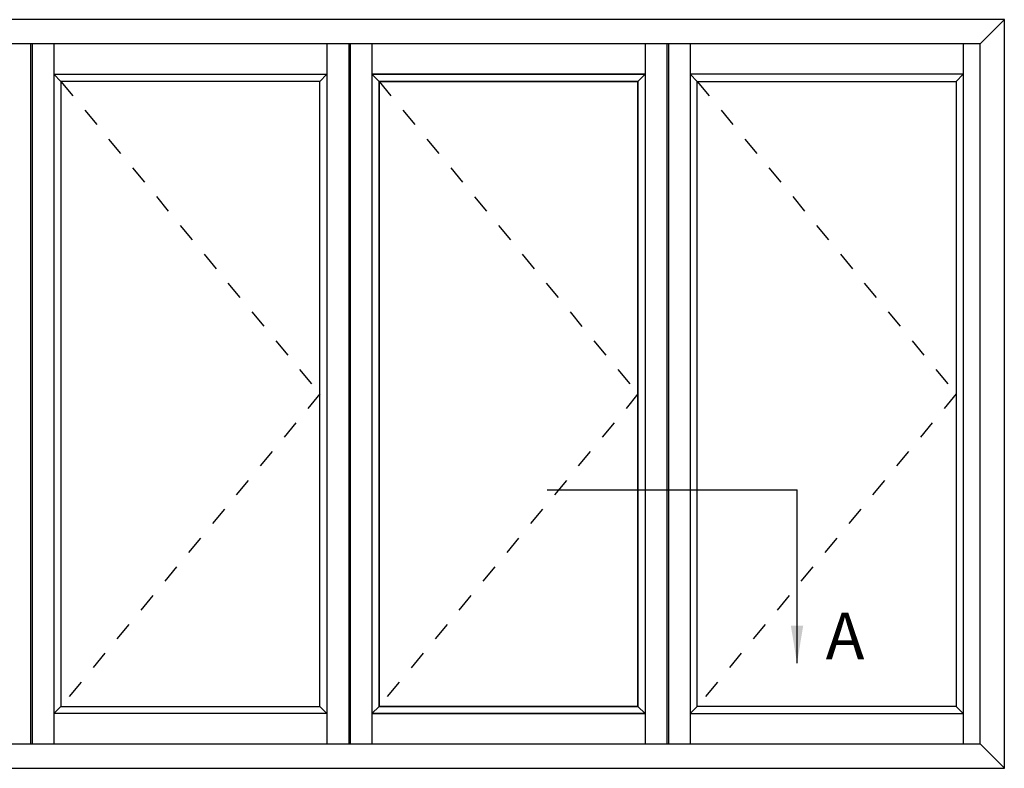
# Model space of a CAD drawing. Units: millimetres. Extents: x 3 to 391, y 3 to 505.
# Drawn here: x 205 to 310, y 425 to 505 of the extents above; entities that cross this region are included whole.
import ezdxf

# ---------------------------------------------------------------- set-up
doc = ezdxf.new("R2010")
doc.units = ezdxf.units.MM
doc.linetypes.add('DASHED', pattern=[0.2, 0.1, -0.1])
doc.layers.add('APL Notes', color=7, linetype='Continuous')
doc.styles.add('Arial-Bold', font='arialbd.ttf')
doc.dimstyles.new('ISO-25', dxfattribs={"dimtxt": 2.5, "dimasz": 4, "dimexe": 1.25, "dimexo": 0.625, "dimtad": 1, "dimtxsty": 'Standard', "dimcen": 2.5, "dimadec": 0, "dimazin": 0, "dimtfac": 1, "dimtmove": 0, "dimatfit": 3, "dimfxl": 0, "dimarcsym": 0})

msp = doc.modelspace()

# ---------------------------------------------------------------- linework, layer by layer
at = {"layer": 'APL Notes', "color": 8}
for p, q in [((209.15, 498.14), (208.39, 498.9)), ((208.39, 498.9), (237.61, 498.9)), ((237.61, 498.9), (236.85, 498.14)), ((271.63, 498.9), (242.42, 498.9)), ((242.42, 498.9), (243.18, 498.14)), ((243.18, 498.14), (242.42, 498.9)), ((242.42, 498.9), (271.63, 498.9)), ((270.87, 498.14), (271.63, 498.9)), ((271.63, 498.9), (270.87, 498.14)), ((305.66, 498.9), (276.44, 498.9)), ((276.44, 498.9), (277.2, 498.14)), ((304.9, 498.14), (305.66, 498.9)), ((208.39, 430.58), (209.15, 431.34)), ((236.85, 431.34), (237.61, 430.58)), ((243.18, 431.34), (242.42, 430.58)), ((242.42, 430.58), (243.18, 431.34)), ((271.63, 430.58), (270.87, 431.34)), ((270.87, 431.34), (271.63, 430.58)), ((277.2, 431.34), (276.44, 430.58)), ((305.66, 430.58), (304.9, 431.34)), ((237.61, 430.58), (208.39, 430.58)), ((242.42, 430.58), (271.63, 430.58)), ((271.63, 430.58), (242.42, 430.58)), ((276.44, 430.58), (305.66, 430.58))]:
    msp.add_line(p, q, dxfattribs=at)
at = {"layer": 'APL Notes', "color": 2, "linetype": 'Continuous'}
for p, q in [((236.85, 498.14), (209.15, 498.14)), ((236.85, 431.34), (236.85, 498.14)), ((243.18, 431.34), (243.18, 498.14)), ((243.18, 498.14), (270.87, 498.14)), ((270.87, 498.14), (243.18, 498.14)), ((270.87, 431.34), (270.87, 498.14)), ((277.2, 431.34), (277.2, 498.14)), ((277.2, 498.14), (304.9, 498.14)), ((209.15, 431.34), (236.85, 431.34)), ((270.87, 431.34), (243.18, 431.34)), ((243.18, 431.34), (270.87, 431.34)), ((304.9, 431.34), (277.2, 431.34))]:
    msp.add_line(p, q, dxfattribs=at)
at = {"layer": 'APL Notes', "color": 7, "linetype": 'DASHED', "ltscale": 20}
for p, q in [((209.15, 498.14), (236.85, 464.74)), ((243.18, 498.14), (270.87, 464.74)), ((277.2, 498.14), (304.9, 464.74)), ((236.85, 464.74), (209.15, 431.34)), ((270.87, 464.74), (243.18, 431.34)), ((304.9, 464.74), (277.2, 431.34))]:
    msp.add_line(p, q, dxfattribs=at)
at = {"layer": 'APL Notes', "color": 8, "linetype": 'Continuous'}
msp.add_line((261.17, 454.48), (287.88, 454.48), dxfattribs=at)
at = {"layer": 'APL Notes', "color": 2, "linetype": 'Continuous'}
for points in [[(310.05, 504.74), (101.93, 504.74), (101.93, 424.74), (310.05, 424.74), (310.05, 504.74)], [(307.45, 502.14), (104.53, 502.14), (104.53, 427.34), (307.45, 427.34), (307.45, 502.14), (307.45, 502.14)], [(209.15, 498.14), (209.15, 431.34)], [(243.18, 498.14), (243.18, 431.34)], [(270.87, 498.14), (270.87, 431.34)], [(304.9, 498.14), (304.9, 431.34)]]:
    msp.add_lwpolyline(points, dxfattribs=at)
at = {"layer": 'APL Notes', "color": 8}
for points in [[(307.45, 502.14), (310.05, 504.74)], [(205.91, 502.14), (205.91, 427.34)], [(206.07, 502.14), (206.07, 427.34)], [(208.39, 502.14), (208.39, 427.34)], [(237.61, 502.14), (237.61, 427.34)], [(239.93, 502.14), (239.93, 427.34)], [(240.09, 502.14), (240.09, 427.34)], [(242.42, 502.14), (242.42, 427.34)], [(242.42, 502.14), (242.42, 427.34)], [(271.63, 502.14), (271.63, 427.34)], [(271.63, 502.14), (271.63, 427.34)], [(273.96, 502.14), (273.96, 427.34)], [(274.12, 502.14), (274.12, 427.34)], [(276.44, 502.14), (276.44, 427.34)], [(305.66, 502.14), (305.66, 427.34)], [(307.45, 427.34), (310.05, 424.74)]]:
    msp.add_lwpolyline(points, dxfattribs=at)

# ---------------------------------------------------------------- texts
at = {"layer": 'APL Notes', "color": 7, "linetype": 'Continuous', "style": 'Arial-Bold'}
msp.add_text('A', height=5, dxfattribs=at).set_placement((290.94, 436.37))

# ---------------------------------------------------------------- leaders
at = {"layer": 'APL Notes', "color": 8}
msp.add_leader([(287.88, 435.96), (287.88, 454.48)], dimstyle='ISO-25', override={"dimgap": 0.625, "dimtad": 0}, dxfattribs=at)

doc.saveas('drawing.dxf')
